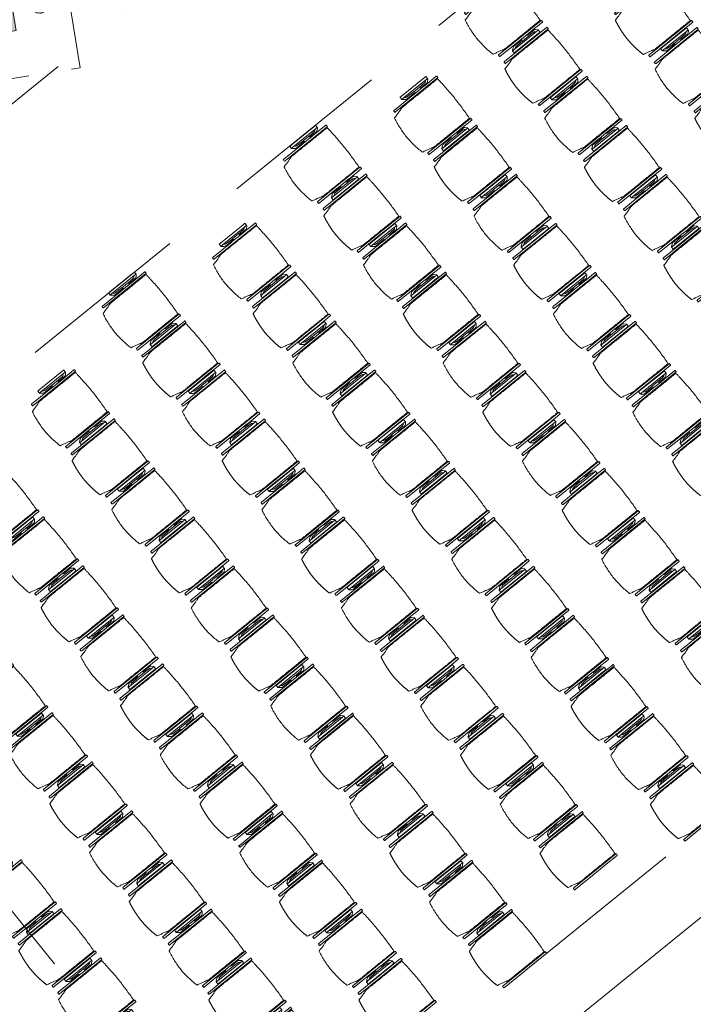
# Model space of a CAD drawing. Units: metres. Extents: x 6124 to 6591, y 343598 to 344137.
# Drawn here: x 6139 to 6144, y 344112 to 344120 of the extents above; entities that cross this region are included whole.
import ezdxf

# ---------------------------------------------------------------- set-up
doc = ezdxf.new("R2010")
doc.units = ezdxf.units.M
doc.header["$LTSCALE"] = 3
doc.header["$PDMODE"] = 35
doc.header["$PDSIZE"] = 0.3
for name, pattern in [('AUSGEZOGEN', [0]), ('DASHED', [0.75, 0.5, -0.25]), ('MITTE', [2, 1.25, -0.25, 0.25, -0.25]), ('STRICHPUNKT', [7, 5, -1, 0, -1])]:
    doc.linetypes.add(name, pattern=pattern)
doc.layers.get('0').update_dxf_attribs({"linetype": 'CONTINUOUS', "lineweight": 30})
doc.layers.get('Defpoints').update_dxf_attribs({"linetype": 'CONTINUOUS'})
for name, color, linetype, lineweight in [('A_00_Achsen Haupt', 7, 'STRICHPUNKT', 13), ('A_00_Block', 214, 'CONTINUOUS', 0), ('A_03_DS_Deckensprung', 7, 'MITTE', 0), ('A_04_Möblierung_Lose', 7, 'CONTINUOUS', 5), ('A_06_DIM_Kotenschnur', 7, 'CONTINUOUS', 5)]:
    doc.layers.add(name, color=color, linetype=linetype, lineweight=lineweight)
doc.styles.get("Standard").update_dxf_attribs({"font": 'simplex.shx'})
doc.dimstyles.get("Standard").update_dxf_attribs({"dimtxt": 0.2, "dimasz": 0.15, "dimexe": 0.1, "dimexo": 0.0225, "dimgap": 0.09, "dimtad": 1, "dimzin": 0, "dimdsep": 46, "dimtxsty": 'Standard', "dimblk": 'ARCHTICK', "dimcen": 0.09, "dimclrd": 256, "dimclre": 256, "dimadec": 0, "dimazin": 0, "dimtfac": 1, "dimtofl": 0, "dimtmove": 0, "dimatfit": 3, "dimldrblk": 'ARCHTICK', "dimfxl": 0.12, "dimfxlon": 1, "dimtolj": 1, "dimtzin": 0, "dimlwd": 5, "dimlwe": 5, "dimarcsym": 0})

# ---------------------------------------------------------------- blocks, each defined once
blk = doc.blocks.new('_ArchTick')
at = {"color": 0, "linetype": 'ByBlock', "const_width": 0.15}
blk.add_lwpolyline([(-0.5, -0.5), (0.5, 0.5)], dxfattribs=at)
blk = doc.blocks.new('*D91')
at = {"layer": 'A_06_DIM_Kotenschnur', "lineweight": 5, "transparency": 16777216}
for p, q in [((-3.8704, -17.6074), (-4.0904, -17.6075)), ((-3.9904, -17.6074), (-3.99, -19.5274)), ((-3.87, -19.5274), (-4.09, -19.5275))]:
    blk.add_line(p, q, dxfattribs=at)
at = {"layer": 'Defpoints', "color": 0, "transparency": 16777216}
for p in [(-2.4905, -17.6072), (-3.99, -19.5274), (-2.4901, -19.5272)]:
    blk.add_point(p, dxfattribs=at)
at = {"layer": 'A_06_DIM_Kotenschnur', "lineweight": 5, "transparency": 16777216, "xscale": 0.15, "yscale": 0.15, "zscale": 0.15}
for p, rotation in [((-3.9904, -17.6074), 90.01051953797892), ((-3.99, -19.5274), 270.010519537979)]:
    blk.add_blockref('_ArchTick', p, dxfattribs=dict(at, rotation=rotation))
at = {"layer": 'A_06_DIM_Kotenschnur', "color": 0, "transparency": 16777216, "insert": (-4.1802, -18.5675), "char_height": 0.2, "attachment_point": 5, "rotation": 90.01052}
blk.add_mtext('\\A1;1.92', dxfattribs=at)
blk = doc.blocks.new('PISA_Stuhl ohne')
at = {"layer": 'A_04_Möblierung_Lose', "linetype": 'Continuous'}
for p, q in [((-24.4, 27.96), (-24.4, 47.35)), ((-24.36, 47.79), (-24.39, 47.39)), ((-22.84, 47.98), (-24.16, 47.98)), ((-24.16, 47.98), (-24.16, 47.98)), ((-22.84, 47.98), (-22.84, 47.98)), ((22.6, 27.96), (22.6, 47.35)), ((22.64, 47.79), (22.61, 47.39)), ((24.16, 47.98), (22.84, 47.98)), ((22.84, 47.98), (22.84, 47.98)), ((24.16, 47.98), (24.16, 47.98)), ((24.39, 47.39), (24.36, 47.79)), ((-22, 40.62), (-22, 39.8)), ((22, 40.71), (22, 39.9)), ((-24.4, 12.58), (-24.4, 27.96)), ((22.6, 0.44), (22.6, 27.96)), ((24.4, 27.96), (24.4, 0.44)), ((-24.4, 0.44), (-24.4, 12.58)), ((-24.39, 0.39), (-24.37, 0.25)), ((-24.17, 0.07), (-22.83, 0.07)), ((-24.17, 0.07), (-24.17, 0.07)), ((-22.83, 0.07), (-22.83, 0.07)), ((22.61, 0.39), (22.63, 0.25)), ((22.83, 0.07), (24.17, 0.07)), ((22.83, 0.07), (22.83, 0.07)), ((24.17, 0.07), (24.17, 0.07)), ((24.37, 0.25), (24.39, 0.39))]:
    blk.add_line(p, q, dxfattribs=at)
for points in [[(18.89, 51.27), (18.6, 51.34), (18.31, 51.41), (18.02, 51.48), (17.73, 51.54), (17.44, 51.61), (17.15, 51.67), (16.86, 51.73), (16.56, 51.79), (16.27, 51.85), (15.98, 51.91), (15.69, 51.96), (15.39, 52.02), (15.1, 52.07), (14.81, 52.12), (14.51, 52.18), (14.22, 52.23), (13.93, 52.28), (13.63, 52.33), (13.34, 52.37), (13.04, 52.42), (12.75, 52.47), (12.46, 52.51), (12.16, 52.56), (11.87, 52.6), (11.57, 52.64), (11.28, 52.68), (10.98, 52.72), (10.69, 52.76), (10.39, 52.79), (10.09, 52.83), (9.8, 52.87), (9.5, 52.9), (9.21, 52.93), (8.91, 52.97), (8.61, 53), (8.32, 53.03), (8.02, 53.06), (7.72, 53.09), (7.43, 53.11), (7.13, 53.14), (6.83, 53.17), (6.53, 53.19), (6.24, 53.22), (5.94, 53.24), (5.64, 53.26), (5.34, 53.28), (5.05, 53.31), (4.75, 53.33), (4.45, 53.35), (4.15, 53.36), (3.85, 53.38), (3.56, 53.4), (3.26, 53.41), (2.96, 53.43), (2.66, 53.44), (2.37, 53.45), (2.07, 53.46), (1.77, 53.47), (1.47, 53.48), (1.18, 53.48), (0.88, 53.49), (0.58, 53.49), (0.28, 53.49), (-0.01, 53.49), (-0.31, 53.49), (-0.61, 53.48), (-0.91, 53.48), (-1.2, 53.47), (-1.5, 53.46), (-1.8, 53.45), (-2.1, 53.44), (-2.39, 53.43), (-2.69, 53.41), (-2.99, 53.4), (-3.29, 53.38), (-3.58, 53.36), (-3.88, 53.35), (-4.18, 53.33), (-4.48, 53.31), (-4.77, 53.29), (-5.07, 53.26), (-5.37, 53.24), (-5.67, 53.22), (-5.96, 53.19), (-6.26, 53.17), (-6.56, 53.14), (-6.86, 53.12), (-7.15, 53.09), (-7.45, 53.06), (-7.75, 53.03), (-8.04, 53), (-8.34, 52.97), (-8.64, 52.94), (-8.93, 52.9), (-9.23, 52.87), (-9.52, 52.83), (-9.82, 52.8), (-10.12, 52.76), (-10.41, 52.72), (-10.71, 52.68), (-11, 52.64), (-11.3, 52.6), (-11.59, 52.56), (-11.89, 52.52), (-12.18, 52.47), (-12.47, 52.43), (-12.77, 52.38), (-13.06, 52.33), (-13.36, 52.28), (-13.65, 52.23), (-13.94, 52.18), (-14.24, 52.13), (-14.53, 52.08), (-14.82, 52.02), (-15.11, 51.97), (-15.41, 51.91), (-15.7, 51.86), (-15.99, 51.8), (-16.28, 51.74), (-16.57, 51.68), (-16.86, 51.61), (-17.16, 51.55), (-17.45, 51.48), (-17.74, 51.42), (-18.03, 51.35), (-18.32, 51.28), (-18.61, 51.21), (-18.9, 51.14)], [(-22.64, 47.79), (-22.61, 47.39), (-22.6, 47.35), (-22.6, 27.96), (-22.6, 0.44), (-22.61, 0.39), (-22.63, 0.25)], [(22.61, 47.39), (22.6, 47.35)], [(24.39, 47.39), (24.4, 47.35)], [(24.4, 47.35), (24.4, 27.96)], [(-24.39, 0.39), (-24.4, 0.44)], [(22.61, 0.39), (22.6, 0.44)], [(24.39, 0.39), (24.4, 0.44)]]:
    blk.add_lwpolyline(points, dxfattribs=at)
at = {"layer": 'A_04_Möblierung_Lose'}
blk.add_lwpolyline([(-24.39, 47.39), (-24.4, 47.35)], dxfattribs=at)
at = {"layer": 'A_04_Möblierung_Lose', "linetype": 'Continuous'}
for points, knots in [([(18.89, 51.27), (18.92, 51.26), (18.95, 51.26), (19, 51.24), (19.03, 51.23), (19.09, 51.2), (19.11, 51.19), (19.15, 51.17), (19.16, 51.16), (19.17, 51.14), (19.17, 51.14), (19.17, 51.13)], [0, 0, 0, 0, 0.185773, 0.185773, 0.427403, 0.427403, 0.668474, 0.668474, 0.90083, 0.90083, 1, 1, 1, 1]), ([(-19.18, 50.99), (-19.42, 49.97), (-19.66, 48.92), (-20.14, 46.93), (-20.38, 45.97), (-20.85, 44.26), (-21.08, 43.5), (-21.37, 42.63), (-21.42, 42.47), (-21.51, 42.23), (-21.54, 42.16), (-21.59, 42.02), (-21.62, 41.96), (-21.68, 41.83), (-21.7, 41.76), (-21.76, 41.57), (-21.79, 41.45), (-21.88, 41.09), (-21.94, 40.92), (-22, 40.62)], [0, 0, 0, 0, 0.25, 0.25, 0.5, 0.5, 0.75, 0.75, 0.8125, 0.8125, 0.84375, 0.84375, 0.875, 0.875, 0.90625, 0.90625, 0.9375, 0.9375, 1, 1, 1, 1]), ([(-19.18, 50.99), (-19.18, 51), (-19.17, 51.01), (-19.14, 51.04), (-19.13, 51.05), (-19.08, 51.07), (-19.06, 51.08), (-19, 51.11), (-18.97, 51.12), (-18.92, 51.13), (-18.91, 51.13), (-18.9, 51.14)], [0, 0, 0, 0, 0.224004, 0.224004, 0.447802, 0.447802, 0.675436, 0.675436, 0.911307, 0.911307, 1, 1, 1, 1]), ([(22, 40.71), (21.94, 41.04), (21.88, 41.23), (21.79, 41.58), (21.76, 41.7), (21.7, 41.89), (21.67, 41.96), (21.62, 42.08), (21.59, 42.13), (21.54, 42.27), (21.51, 42.34), (21.42, 42.58), (21.37, 42.75), (21.08, 43.63), (20.85, 44.38), (20.14, 46.95), (19.66, 49.11), (19.17, 51.13)], [0, 0, 0, 0, 0.0625, 0.0625, 0.09375, 0.09375, 0.125, 0.125, 0.15625, 0.15625, 0.1875, 0.1875, 0.25, 0.25, 0.5, 0.5, 1, 1, 1, 1]), ([(-22, 39.8), (-22, 39.68), (-22, 39.54), (-22, 39.17), (-22, 38.94), (-22, 38.38), (-22, 38.04), (-22, 37.31), (-22, 36.89), (-22, 36.04), (-22, 35.61), (-22, 34.76), (-22, 34.33), (-22, 33.05), (-22, 32.2), (-22, 27.95), (-22, 24.55), (-22, 19.45), (-22, 17.76), (-22, 14.36), (-22, 12.67), (-22, 10.12), (-22, 9.27), (-22, 7.57), (-22, 6.72), (-22, 5.45), (-22, 5.02), (-22, 4.16), (-22, 3.73), (-22, 3.12), (-22, 2.92), (-22, 2.53), (-22, 2.33), (-22, 1.77), (-22, 1.43), (-22, 1.12)], [0, 0, 0, 0, 0.03125, 0.03125, 0.0625, 0.0625, 0.09375, 0.09375, 0.125, 0.125, 0.15625, 0.15625, 0.1875, 0.1875, 0.25, 0.25, 0.5, 0.5, 0.625, 0.625, 0.75, 0.75, 0.8125, 0.8125, 0.875, 0.875, 0.90625, 0.90625, 0.9375, 0.9375, 0.953125, 0.953125, 0.96875, 0.96875, 1, 1, 1, 1]), ([(22, 1.12), (22, 1.43), (22, 1.77), (22, 2.33), (22, 2.52), (22, 2.92), (22, 3.12), (22, 3.73), (22, 4.16), (22, 5.02), (22, 5.44), (22, 7.57), (22, 9.27), (22, 12.66), (22, 14.35), (22, 17.74), (22, 19.44), (22, 22.83), (22, 24.53), (22, 27.07), (22, 27.92), (22, 29.61), (22, 30.46), (22, 32.16), (22, 33.01), (22, 34.28), (22, 34.71), (22, 35.56), (22, 35.99), (22, 36.83), (22, 37.25), (22, 38.01), (22, 38.35), (22, 38.95), (22, 39.2), (22, 39.61), (22, 39.77), (22, 39.9)], [0, 0, 0, 0, 0.03125, 0.03125, 0.046875, 0.046875, 0.0625, 0.0625, 0.09375, 0.09375, 0.125, 0.125, 0.25, 0.25, 0.375, 0.375, 0.5, 0.5, 0.625, 0.625, 0.6875, 0.6875, 0.75, 0.75, 0.8125, 0.8125, 0.84375, 0.84375, 0.875, 0.875, 0.90625, 0.90625, 0.9375, 0.9375, 0.96875, 0.96875, 1, 1, 1, 1]), ([(-22, 1.12), (-22, 1.1), (-21.99, 1.08), (-21.97, 1.03), (-21.96, 1.01), (-21.91, 0.97), (-21.89, 0.96), (-21.83, 0.93), (-21.8, 0.92), (-21.76, 0.92), (-21.75, 0.91), (-21.74, 0.91)], [0, 0, 0, 0, 0.234724, 0.234724, 0.469461, 0.469461, 0.704013, 0.704013, 0.938475, 0.938475, 1, 1, 1, 1]), ([(-21.74, 0.91), (-19.94, 0.74), (-18.13, 0.63), (-14.51, 0.41), (-12.7, 0.33), (-9.08, 0.17), (-7.27, 0.09), (-3.63, 0), (-1.82, 0), (1.82, 0), (3.64, 0), (7.27, 0.09), (9.08, 0.17), (12.71, 0.33), (14.52, 0.42), (17.23, 0.58), (18.13, 0.64), (19.94, 0.76), (20.84, 0.83), (21.74, 0.91)], [0, 0, 0, 0, 0.125, 0.125, 0.25, 0.25, 0.375, 0.375, 0.5, 0.5, 0.625, 0.625, 0.75, 0.75, 0.875, 0.875, 0.9375, 0.9375, 1, 1, 1, 1]), ([(21.74, 0.91), (21.77, 0.92), (21.81, 0.92), (21.87, 0.94), (21.89, 0.96), (21.94, 0.99), (21.96, 1.01), (21.99, 1.06), (22, 1.08), (22, 1.11), (22, 1.12), (22, 1.12)], [0, 0, 0, 0, 0.234448, 0.234448, 0.468896, 0.468896, 0.703347, 0.703347, 0.937838, 0.937838, 1, 1, 1, 1])]:
    blk.add_open_spline(points, degree=3, knots=knots, dxfattribs=at)
for points in [[(-24.16, 47.98), (-24.17, 47.98), (-24.19, 47.97), (-24.21, 47.97), (-24.24, 47.96), (-24.27, 47.95), (-24.29, 47.93), (-24.31, 47.91), (-24.33, 47.89), (-24.34, 47.86), (-24.35, 47.83), (-24.36, 47.81), (-24.36, 47.79), (-24.36, 47.78)], [(-22.64, 47.78), (-22.64, 47.79), (-22.64, 47.81), (-22.65, 47.83), (-22.66, 47.86), (-22.67, 47.89), (-22.69, 47.91), (-22.71, 47.93), (-22.73, 47.95), (-22.76, 47.96), (-22.79, 47.97), (-22.81, 47.97), (-22.83, 47.98), (-22.84, 47.98)], [(22.84, 47.98), (22.83, 47.98), (22.81, 47.97), (22.79, 47.97), (22.76, 47.96), (22.73, 47.95), (22.71, 47.93), (22.69, 47.91), (22.67, 47.89), (22.66, 47.86), (22.65, 47.83), (22.64, 47.81), (22.64, 47.79), (22.64, 47.78)], [(24.36, 47.78), (24.36, 47.79), (24.36, 47.81), (24.35, 47.83), (24.34, 47.86), (24.33, 47.89), (24.31, 47.91), (24.29, 47.93), (24.27, 47.95), (24.24, 47.96), (24.21, 47.97), (24.19, 47.97), (24.17, 47.98), (24.16, 47.98)], [(-24.37, 0.27), (-24.37, 0.26), (-24.37, 0.24), (-24.36, 0.22), (-24.35, 0.19), (-24.34, 0.16), (-24.32, 0.14), (-24.3, 0.12), (-24.28, 0.1), (-24.25, 0.09), (-24.22, 0.08), (-24.2, 0.07), (-24.18, 0.07), (-24.17, 0.07)], [(-22.83, 0.07), (-22.82, 0.07), (-22.8, 0.07), (-22.77, 0.08), (-22.75, 0.09), (-22.72, 0.1), (-22.7, 0.12), (-22.68, 0.14), (-22.66, 0.16), (-22.65, 0.19), (-22.64, 0.22), (-22.63, 0.24), (-22.63, 0.26), (-22.63, 0.27)], [(22.63, 0.27), (22.63, 0.26), (22.63, 0.24), (22.64, 0.22), (22.65, 0.19), (22.66, 0.16), (22.68, 0.14), (22.7, 0.12), (22.72, 0.1), (22.75, 0.09), (22.78, 0.08), (22.8, 0.07), (22.82, 0.07), (22.83, 0.07)], [(24.17, 0.07), (24.18, 0.07), (24.2, 0.07), (24.23, 0.08), (24.25, 0.09), (24.28, 0.1), (24.3, 0.12), (24.32, 0.14), (24.34, 0.16), (24.35, 0.19), (24.36, 0.22), (24.37, 0.24), (24.37, 0.26), (24.37, 0.27)]]:
    blk.add_open_spline(points, degree=3, dxfattribs=at)
blk = doc.blocks.new('PISA_Stuhl mit')
at = {"layer": 'A_04_Möblierung_Lose', "linetype": 'Continuous'}
for p, q in [((-24.4, 27.96), (-24.4, 47.35)), ((-24.36, 47.78), (-24.39, 47.39)), ((-22.84, 47.98), (-24.16, 47.98)), ((-24.16, 47.98), (-24.16, 47.97)), ((-22.84, 47.98), (-22.84, 47.97)), ((-22.61, 47.39), (-22.64, 47.78)), ((-22.6, 47.35), (-22.6, 27.96)), ((22.6, 0.44), (22.6, 47.35)), ((22.64, 47.78), (22.61, 47.39)), ((24.16, 47.98), (22.84, 47.98)), ((22.84, 47.98), (22.84, 47.97)), ((24.16, 47.98), (24.16, 47.97)), ((24.39, 47.39), (24.36, 47.78)), ((24.4, 47.35), (24.4, 27.96)), ((-29.9, 34.68), (-29.9, 36.09)), ((-29.9, 9.47), (-29.9, 34.68)), ((-27.55, 36.26), (-29.77, 36.26)), ((-27.6, 34.68), (-27.6, 36.2)), ((-27.6, 9.47), (-27.6, 34.68)), ((-27.24, 36.04), (-25.56, 33.97)), ((-22, 40.62), (-22, 39.8)), ((22, 40.71), (22, 39.9)), ((27.24, 36.04), (25.56, 33.97)), ((29.77, 36.26), (27.55, 36.26)), ((27.6, 34.68), (27.6, 36.2)), ((27.6, 9.47), (27.6, 34.68)), ((29.9, 34.68), (29.9, 36.09)), ((29.9, 9.47), (29.9, 34.68)), ((-27.34, 33.18), (-27.6, 33.44)), ((-26.2, 26.52), (-26.45, 31.41)), ((-26.2, 24.2), (-26.2, 26.52)), ((-25.1, 32.79), (-25.1, 24.2)), ((-24.4, 25.51), (-24.4, 27.96)), ((-22.6, 27.96), (-22.6, 0.44)), ((24.4, 27.96), (24.4, 25.51)), ((25.1, 32.79), (25.1, 31.93)), ((25.1, 31.93), (25.1, 24.2)), ((26.2, 26.52), (26.45, 31.41)), ((26.2, 24.2), (26.2, 26.52)), ((27.34, 33.18), (27.6, 33.44)), ((-26.2, 15.3), (-26.2, 24.2)), ((-25.1, 24.2), (-25.1, 24)), ((-25.1, 24), (-25.1, 23.93)), ((-25.1, 17.38), (-25.1, 17.33)), ((-25.1, 17.33), (-25.1, 17.17)), ((-25.1, 17.17), (-25.1, 10.99)), ((-24.8, 23.63), (-24.4, 23.63)), ((-24.8, 17.68), (-24.4, 17.68)), ((-24.4, 15.98), (-24.4, 25.51)), ((24.4, 25.51), (24.4, 15.98)), ((24.8, 23.63), (24.4, 23.63)), ((24.8, 17.68), (24.4, 17.68)), ((25.1, 24.2), (25.1, 24)), ((25.1, 24), (25.1, 23.93)), ((25.1, 17.38), (25.1, 17.17)), ((25.1, 17.17), (25.1, 10.99)), ((26.2, 24), (26.2, 24.2)), ((26.2, 15.3), (26.2, 24)), ((-29.9, 7.85), (-29.9, 9.47)), ((-27.6, 9.79), (-27.34, 9.99)), ((-27.6, 7.67), (-27.6, 9.47)), ((-25.56, 9.14), (-27.16, 7.57)), ((-26.45, 11.41), (-26.2, 15.3)), ((-25.1, 10.99), (-25.1, 10.09)), ((-24.4, 12.57), (-24.4, 15.98)), ((-24.4, 0.44), (-24.4, 12.57)), ((24.4, 15.98), (24.4, 12.57)), ((24.4, 12.57), (24.4, 0.44)), ((25.1, 10.99), (25.1, 10.09)), ((25.56, 9.14), (27.16, 7.57)), ((26.45, 11.41), (26.2, 15.3)), ((27.6, 9.79), (27.34, 9.99)), ((27.6, 7.67), (27.6, 9.47)), ((29.9, 7.85), (29.9, 9.47)), ((-29.58, 7.45), (-27.42, 7.45)), ((-24.39, 0.38), (-24.37, 0.24)), ((-24.17, 0.06), (-24.17, 0.07)), ((-24.17, 0.06), (-22.83, 0.06)), ((-22.83, 0.06), (-22.83, 0.07)), ((-22.63, 0.24), (-22.61, 0.38)), ((22.61, 0.38), (22.63, 0.24)), ((22.83, 0.06), (22.83, 0.07)), ((22.83, 0.06), (24.17, 0.06)), ((24.17, 0.06), (24.17, 0.07)), ((24.37, 0.24), (24.39, 0.38)), ((27.42, 7.45), (29.58, 7.45))]:
    blk.add_line(p, q, dxfattribs=at)
at = {"layer": 'A_04_Möblierung_Lose'}
for points in [[(-24.39, 47.39), (-24.4, 47.35)], [(-22.61, 47.39), (-22.6, 47.35)], [(22.61, 47.39), (22.6, 47.35)], [(24.4, 47.35), (24.39, 47.39)], [(-24.39, 0.38), (-24.4, 0.44)], [(-22.61, 0.38), (-22.6, 0.44)], [(22.6, 0.44), (22.61, 0.38)], [(24.39, 0.38), (24.4, 0.44)]]:
    blk.add_lwpolyline(points, dxfattribs=at)
at = {"layer": 'A_04_Möblierung_Lose', "linetype": 'Continuous'}
for centre, major_axis, ratio, start_param, end_param in [((-27.52, 34.46), (0.11, -1.8), 0.412192, 2.618158, 2.867609), ((27.52, 34.46), (0.11, 1.8), 0.412192, 0.273984, 0.523435), ((-34.45, 31.3), (8, 0), 0.513216, 0.026437, 0.475695), ((-31.1, 32.79), (6, 0), 0.513216, 0, 0.394791), ((31.1, 32.79), (6, 0), 0.513216, 2.746802, 3.141593), ((34.45, 31.3), (8, 0), 0.513216, 2.665897, 3.115155), ((-24.8, 23.93), (0.3, 0), 0.992397, 3.141593, 4.712389), ((-24.8, 17.38), (-0.3, 0), 0.992397, 4.712389, 6.283185), ((24.8, 23.93), (-0.3, 0), 0.992397, 1.570796, 3.141593), ((24.8, 17.38), (0.3, 0), 0.992397, 0, 1.570796), ((-34.45, 11.49), (8, 0), 0.409378, 5.80749, 6.256748), ((-31.1, 10.09), (6, 0), 0.409378, 5.888394, 6.283185), ((31.1, 10.09), (6, 0), 0.409378, 3.141593, 3.536384), ((34.45, 11.49), (8, 0), 0.409378, 3.16803, 3.617288), ((-29.69, 9.25), (0.15, -1.8), 0.508472, 6.169443, 6.239649), ((-27.52, 9.25), (0.11, -1.8), 0.412192, 6.259426, 6.626764), ((27.52, 9.25), (0.11, 1.8), 0.412192, 2.798014, 3.165352), ((29.69, 9.25), (0.15, 1.8), 0.508472, 3.185129, 3.255335)]:
    blk.add_ellipse(centre, major_axis=major_axis, ratio=ratio, start_param=start_param, end_param=end_param, dxfattribs=at)
for points, knots in [([(18.89, 51.27), (17.34, 51.65), (15.79, 51.96), (12.65, 52.5), (11.08, 52.72), (7.92, 53.08), (6.34, 53.22), (3.16, 53.43), (1.57, 53.5), (-1.6, 53.48), (-3.19, 53.4), (-6.36, 53.17), (-7.95, 53.02), (-11.1, 52.64), (-12.67, 52.41), (-15.8, 51.85), (-17.35, 51.53), (-18.9, 51.14)], [0, 0, 0, 0, 0.125, 0.125, 0.25, 0.25, 0.375, 0.375, 0.5, 0.5, 0.625, 0.625, 0.75, 0.75, 0.875, 0.875, 1, 1, 1, 1]), ([(18.89, 51.27), (18.92, 51.26), (18.95, 51.26), (19, 51.24), (19.03, 51.23), (19.09, 51.2), (19.11, 51.19), (19.15, 51.17), (19.16, 51.16), (19.17, 51.14), (19.17, 51.14), (19.17, 51.13)], [0, 0, 0, 0, 0.185773, 0.185773, 0.427403, 0.427403, 0.668474, 0.668474, 0.90083, 0.90083, 1, 1, 1, 1]), ([(-19.18, 50.99), (-19.42, 49.97), (-19.66, 48.92), (-20.14, 46.93), (-20.38, 45.97), (-20.85, 44.26), (-21.08, 43.5), (-21.37, 42.63), (-21.42, 42.47), (-21.51, 42.23), (-21.54, 42.16), (-21.59, 42.02), (-21.62, 41.96), (-21.68, 41.83), (-21.7, 41.76), (-21.76, 41.57), (-21.79, 41.45), (-21.88, 41.09), (-21.94, 40.92), (-22, 40.62)], [0, 0, 0, 0, 0.25, 0.25, 0.5, 0.5, 0.75, 0.75, 0.8125, 0.8125, 0.84375, 0.84375, 0.875, 0.875, 0.90625, 0.90625, 0.9375, 0.9375, 1, 1, 1, 1]), ([(-19.18, 50.99), (-19.18, 51), (-19.17, 51.01), (-19.14, 51.04), (-19.13, 51.05), (-19.08, 51.07), (-19.06, 51.08), (-19, 51.11), (-18.97, 51.12), (-18.92, 51.13), (-18.91, 51.13), (-18.9, 51.14)], [0, 0, 0, 0, 0.224004, 0.224004, 0.447802, 0.447802, 0.675436, 0.675436, 0.911307, 0.911307, 1, 1, 1, 1]), ([(22, 40.71), (21.94, 41.04), (21.88, 41.23), (21.79, 41.58), (21.76, 41.7), (21.7, 41.89), (21.67, 41.96), (21.62, 42.08), (21.59, 42.13), (21.54, 42.27), (21.51, 42.34), (21.42, 42.58), (21.37, 42.75), (21.08, 43.63), (20.85, 44.38), (20.14, 46.95), (19.66, 49.11), (19.17, 51.13)], [0, 0, 0, 0, 0.0625, 0.0625, 0.09375, 0.09375, 0.125, 0.125, 0.15625, 0.15625, 0.1875, 0.1875, 0.25, 0.25, 0.5, 0.5, 1, 1, 1, 1]), ([(-29.78, 36.26), (-29.8, 36.26), (-29.82, 36.26), (-29.88, 36.22), (-29.9, 36.17), (-29.9, 36.09)], [0, 0, 0, 0, 0.288851, 0.288851, 1, 1, 1, 1]), ([(-22, 39.8), (-22, 39.68), (-22, 39.54), (-22, 39.17), (-22, 38.94), (-22, 38.38), (-22, 38.04), (-22, 37.31), (-22, 36.89), (-22, 36.04), (-22, 35.61), (-22, 34.76), (-22, 34.33), (-22, 33.05), (-22, 32.2), (-22, 27.95), (-22, 24.55), (-22, 19.45), (-22, 17.76), (-22, 14.36), (-22, 12.67), (-22, 10.12), (-22, 9.27), (-22, 7.57), (-22, 6.72), (-22, 5.45), (-22, 5.02), (-22, 4.16), (-22, 3.73), (-22, 3.12), (-22, 2.92), (-22, 2.53), (-22, 2.33), (-22, 1.77), (-22, 1.43), (-22, 1.12)], [0, 0, 0, 0, 0.03125, 0.03125, 0.0625, 0.0625, 0.09375, 0.09375, 0.125, 0.125, 0.15625, 0.15625, 0.1875, 0.1875, 0.25, 0.25, 0.5, 0.5, 0.625, 0.625, 0.75, 0.75, 0.8125, 0.8125, 0.875, 0.875, 0.90625, 0.90625, 0.9375, 0.9375, 0.953125, 0.953125, 0.96875, 0.96875, 1, 1, 1, 1]), ([(22, 1.12), (22, 1.43), (22, 1.77), (22, 2.33), (22, 2.52), (22, 2.92), (22, 3.12), (22, 3.73), (22, 4.16), (22, 5.02), (22, 5.44), (22, 7.57), (22, 9.27), (22, 12.66), (22, 14.35), (22, 17.74), (22, 19.44), (22, 22.83), (22, 24.53), (22, 27.07), (22, 27.92), (22, 29.61), (22, 30.46), (22, 32.16), (22, 33.01), (22, 34.28), (22, 34.71), (22, 35.56), (22, 35.99), (22, 36.83), (22, 37.25), (22, 38.01), (22, 38.35), (22, 38.95), (22, 39.2), (22, 39.61), (22, 39.77), (22, 39.9)], [0, 0, 0, 0, 0.03125, 0.03125, 0.046875, 0.046875, 0.0625, 0.0625, 0.09375, 0.09375, 0.125, 0.125, 0.25, 0.25, 0.375, 0.375, 0.5, 0.5, 0.625, 0.625, 0.6875, 0.6875, 0.75, 0.75, 0.8125, 0.8125, 0.84375, 0.84375, 0.875, 0.875, 0.90625, 0.90625, 0.9375, 0.9375, 0.96875, 0.96875, 1, 1, 1, 1]), ([(29.78, 36.26), (29.8, 36.26), (29.82, 36.26), (29.88, 36.22), (29.9, 36.17), (29.9, 36.09)], [0, 0, 0, 0, 0.288851, 0.288851, 1, 1, 1, 1]), ([(-29.9, 7.85), (-29.9, 7.73), (-29.88, 7.64), (-29.8, 7.5), (-29.73, 7.46), (-29.64, 7.45)], [0, 0, 0, 0, 0.5, 0.5, 1, 1, 1, 1]), ([(-22, 1.12), (-22, 1.1), (-21.99, 1.08), (-21.97, 1.03), (-21.96, 1.01), (-21.91, 0.97), (-21.89, 0.96), (-21.83, 0.93), (-21.8, 0.92), (-21.76, 0.92), (-21.75, 0.91), (-21.74, 0.91)], [0, 0, 0, 0, 0.234724, 0.234724, 0.469461, 0.469461, 0.704013, 0.704013, 0.938475, 0.938475, 1, 1, 1, 1]), ([(-21.74, 0.91), (-19.94, 0.74), (-18.13, 0.63), (-14.51, 0.41), (-12.7, 0.33), (-9.08, 0.17), (-7.27, 0.09), (-3.63, 0), (-1.82, 0), (1.82, 0), (3.64, 0), (7.27, 0.09), (9.08, 0.17), (12.71, 0.33), (14.52, 0.42), (17.23, 0.58), (18.13, 0.64), (19.94, 0.76), (20.84, 0.83), (21.74, 0.91)], [0, 0, 0, 0, 0.125, 0.125, 0.25, 0.25, 0.375, 0.375, 0.5, 0.5, 0.625, 0.625, 0.75, 0.75, 0.875, 0.875, 0.9375, 0.9375, 1, 1, 1, 1]), ([(21.74, 0.91), (21.77, 0.92), (21.81, 0.92), (21.87, 0.94), (21.89, 0.96), (21.94, 0.99), (21.96, 1.01), (21.99, 1.06), (22, 1.08), (22, 1.11), (22, 1.12), (22, 1.12)], [0, 0, 0, 0, 0.234448, 0.234448, 0.468896, 0.468896, 0.703347, 0.703347, 0.937838, 0.937838, 1, 1, 1, 1]), ([(29.9, 7.85), (29.9, 7.73), (29.88, 7.64), (29.8, 7.5), (29.73, 7.46), (29.64, 7.45)], [0, 0, 0, 0, 0.5, 0.5, 1, 1, 1, 1])]:
    blk.add_open_spline(points, degree=3, knots=knots, dxfattribs=at)
for points in [[(-24.16, 47.97), (-24.17, 47.97), (-24.19, 47.97), (-24.21, 47.96), (-24.24, 47.95), (-24.27, 47.94), (-24.29, 47.92), (-24.31, 47.9), (-24.33, 47.88), (-24.34, 47.85), (-24.35, 47.83), (-24.36, 47.8), (-24.36, 47.78), (-24.36, 47.77)], [(-22.64, 47.77), (-22.64, 47.78), (-22.64, 47.8), (-22.65, 47.83), (-22.66, 47.85), (-22.67, 47.88), (-22.69, 47.9), (-22.71, 47.92), (-22.73, 47.94), (-22.76, 47.95), (-22.79, 47.96), (-22.81, 47.97), (-22.83, 47.97), (-22.84, 47.97)], [(22.84, 47.97), (22.83, 47.97), (22.81, 47.97), (22.79, 47.96), (22.76, 47.95), (22.73, 47.94), (22.71, 47.92), (22.69, 47.9), (22.67, 47.88), (22.66, 47.85), (22.65, 47.83), (22.64, 47.8), (22.64, 47.78), (22.64, 47.77)], [(24.36, 47.77), (24.36, 47.78), (24.36, 47.8), (24.35, 47.83), (24.34, 47.85), (24.33, 47.88), (24.31, 47.9), (24.29, 47.92), (24.27, 47.94), (24.24, 47.95), (24.21, 47.96), (24.19, 47.97), (24.17, 47.97), (24.16, 47.97)], [(-27.6, 36.2), (-27.6, 36.28), (-27.54, 36.28), (-27.42, 36.2)], [(27.6, 36.2), (27.6, 36.28), (27.54, 36.28), (27.42, 36.2)], [(-27.42, 7.45), (-27.54, 7.45), (-27.6, 7.52), (-27.6, 7.67)], [(-24.37, 0.27), (-24.37, 0.26), (-24.37, 0.24), (-24.36, 0.21), (-24.35, 0.18), (-24.34, 0.16), (-24.32, 0.13), (-24.3, 0.11), (-24.28, 0.1), (-24.25, 0.08), (-24.22, 0.07), (-24.2, 0.07), (-24.18, 0.07), (-24.17, 0.07)], [(-22.83, 0.07), (-22.82, 0.07), (-22.8, 0.07), (-22.77, 0.07), (-22.75, 0.08), (-22.72, 0.1), (-22.7, 0.11), (-22.68, 0.13), (-22.66, 0.16), (-22.65, 0.18), (-22.64, 0.21), (-22.63, 0.24), (-22.63, 0.26), (-22.63, 0.27)], [(22.63, 0.27), (22.63, 0.26), (22.63, 0.24), (22.64, 0.21), (22.65, 0.18), (22.66, 0.16), (22.68, 0.13), (22.7, 0.11), (22.72, 0.1), (22.75, 0.08), (22.78, 0.07), (22.8, 0.07), (22.82, 0.07), (22.83, 0.07)], [(24.17, 0.07), (24.18, 0.07), (24.2, 0.07), (24.23, 0.07), (24.25, 0.08), (24.28, 0.1), (24.3, 0.11), (24.32, 0.13), (24.34, 0.16), (24.35, 0.18), (24.36, 0.21), (24.37, 0.24), (24.37, 0.26), (24.37, 0.27)], [(27.42, 7.45), (27.54, 7.45), (27.6, 7.52), (27.6, 7.67)]]:
    blk.add_open_spline(points, degree=3, dxfattribs=at)
blk = doc.blocks.new('SYMBOL - Behindertenstellplatz_2')
at = {"layer": 'A_04_Möblierung_Lose'}
h = blk.add_hatch(color=254, dxfattribs=at)
h.paths.add_polyline_path([(42.71, 24.14), (48.1, 24.32), (53.32, 25.66), (58.13, 28.1), (62.3, 31.52), (65.62, 35.77), (62.54, 43.4), (60.6, 39.06), (57.63, 35.34), (53.55, 32.39), (49.42, 30.7), (44.71, 30.07), (39.99, 30.64), (35.56, 32.39), (31.72, 35.19), (28.71, 38.86), (26.71, 43.18), (25.87, 47.86), (26.23, 52.6), (27.77, 57.1), (30.39, 61.06), (33.93, 64.24), (33.93, 71.15), (29.34, 68.31), (25.48, 64.55), (22.53, 60.04), (20.62, 54.99), (19.86, 49.65), (20.26, 44.28), (21.97, 38.86), (24.47, 34.41), (28.07, 30.4), (32.45, 27.25), (37.41, 25.14)], flags=0)
h.paths.add_polyline_path([(70.4, 31.95), (82.85, 36.98), (80.98, 41.62), (73.63, 38.65), (64.64, 60.9), (42.04, 60.9), (42.04, 65.9), (59.39, 65.9), (59.39, 70.4), (42.04, 70.4), (42.04, 87.31), (43.67, 87.67), (45.15, 88.44), (46.38, 89.56), (47.29, 90.95), (47.81, 92.53), (47.92, 94.19), (47.59, 95.83), (46.86, 97.32), (45.78, 98.59), (44.41, 99.53), (42.84, 100.09), (41.18, 100.24), (39.54, 99.96), (38.03, 99.27), (36.74, 98.22), (35.76, 96.88), (35.15, 95.32), (34.96, 93.67), (35.2, 92.02), (35.85, 90.49), (36.87, 89.17), (38.04, 55.4), (60.93, 55.4), (67.69, 38.65)], flags=0)
for p, q in [((36.87, 89.17), (38.04, 55.4)), ((42.04, 70.4), (42.04, 87.31)), ((33.93, 64.24), (33.93, 71.15)), ((59.39, 70.4), (42.04, 70.4)), ((59.39, 65.9), (59.39, 70.4)), ((42.04, 60.9), (42.04, 65.9)), ((42.04, 65.9), (59.39, 65.9)), ((64.64, 60.9), (42.04, 60.9)), ((73.63, 38.65), (64.64, 60.9)), ((38.04, 55.4), (60.93, 55.4)), ((60.93, 55.4), (70.4, 31.95)), ((65.62, 35.77), (62.54, 43.4)), ((70.4, 31.95), (82.85, 36.98)), ((80.98, 41.62), (73.63, 38.65)), ((82.85, 36.98), (80.98, 41.62))]:
    blk.add_line(p, q, dxfattribs=at)
at = {"layer": 'A_04_Möblierung_Lose', "linetype": 'DASHED', "ltscale": 50}
blk.add_lwpolyline([(100, 120), (0, 120), (0, 0), (100, 0)], close=True, dxfattribs=at)
at = {"layer": 'A_04_Möblierung_Lose'}
for centre, radius, start, end in [((41.44, 93.75), 6.5, 178.15009, 180), ((41.45, 93.76), 6.48, 275.30154, 225.06385), ((41.44, 93.75), 6.5, 148.3916, 150), ((41.44, 93.75), 6.5, 118.56728, 120), ((41.44, 93.75), 6.5, 88.58767, 90), ((41.44, 93.75), 6.5, 58.42049, 60), ((41.44, 93.75), 6.5, 28.09115, 30), ((41.44, 93.75), 6.5, 0, 1.44968), ((41.44, 93.75), 6.5, 207.9751, 211.75393), ((41.44, 93.75), 6.5, 296.92893, 302.18905), ((41.44, 93.75), 6.5, 327.25204, 331.83101), ((41.44, 93.75), 6.5, 357.67027, 0), ((44.59, 48.82), 24.75, 115.52302, 328.18133), ((44.59, 48.82), 24.75, 143.63283, 148.77408), ((44.59, 48.82), 18.75, 124.66364, 343.1927), ((44.59, 48.82), 24.75, 129.52403, 133.99713), ((44.59, 48.82), 18.75, 130.84339, 142.71045), ((44.59, 48.82), 24.75, 173.21312, 177.08382), ((44.59, 48.82), 24.75, 157.98864, 163.0195), ((44.59, 48.82), 18.75, 165.42186, 178.00047), ((44.59, 48.82), 18.75, 148.58202, 159.67382), ((44.59, 48.82), 24.75, 191.06795, 193.79897), ((44.59, 48.82), 18.75, 181.9894, 198.45422), ((44.59, 48.82), 18.75, 326.69766, 343.1927), ((44.59, 48.82), 24.75, 205.09724, 209.92117), ((44.59, 48.82), 18.75, 202.44096, 215.02167), ((44.59, 48.82), 18.75, 220.76934, 231.86126), ((44.59, 48.82), 18.75, 310.02465, 321.46867), ((44.59, 48.82), 24.75, 219.26416, 224.44019), ((44.59, 48.82), 24.75, 233.78318, 238.60711), ((44.59, 48.82), 18.75, 237.73303, 249.59887), ((44.59, 48.82), 18.75, 254.34791, 270.82022), ((44.59, 48.82), 18.75, 273.49538, 287.3484), ((44.59, 48.82), 18.75, 292.89166, 304.09433), ((44.59, 48.82), 24.75, 294.93027, 300.07151), ((44.59, 48.82), 24.75, 309.70722, 314.18032), ((44.59, 48.82), 24.75, 249.90538, 252.6364), ((44.59, 48.82), 24.75, 266.62053, 270.49122), ((44.59, 48.82), 24.75, 280.68484, 285.71571)]:
    blk.add_arc(centre, radius, start, end, dxfattribs=at)
blk = doc.blocks.new('K_Parlament')
at = {"layer": 'A_04_Möblierung_Lose', "linetype": 'DASHED', "lineweight": 9}
for p, q in [((-9.2335, -5.7425), (-9.2335, -16.9671)), ((-7.4335, -5.9577), (-7.4335, -17.602))]:
    blk.add_line(p, q, dxfattribs=at)
at = {"layer": 'A_04_Möblierung_Lose', "linetype": 'DASHED', "lineweight": 9, "flags": 128}
blk.add_lwpolyline([(-0.6, -5.9615), (-0.6, -16.3523)], dxfattribs=at)
at = {"layer": 'A_04_Möblierung_Lose'}
for name, p, xscale, yscale, zscale, rotation in [('PISA_Stuhl ohne', (-6.314, -7.9771), 0.009999999999999997, 0.009999999999999997, 0.009999999999999997, 179.9999983832036), ('PISA_Stuhl mit', (-5.767, -7.9771), 0.009999999999999997, 0.009999999999999997, 0.009999999999999997, 179.9999983832036), ('PISA_Stuhl ohne', (-5.22, -7.9771), 0.009999999999999997, 0.009999999999999997, 0.009999999999999997, 179.9999983832036), ('PISA_Stuhl mit', (-7.1345, -8.9871), 0.009999999999999997, 0.009999999999999997, 0.009999999999999997, 179.9999983832036), ('PISA_Stuhl ohne', (-6.5875, -8.9871), 0.009999999999999997, 0.009999999999999997, 0.009999999999999997, 179.9999983832036), ('PISA_Stuhl mit', (-6.0405, -8.9871), 0.009999999999999997, 0.009999999999999997, 0.009999999999999997, 179.9999983832036), ('PISA_Stuhl ohne', (-5.4935, -8.9871), 0.009999999999999997, 0.009999999999999997, 0.009999999999999997, 179.9999983832036), ('PISA_Stuhl mit', (-4.9465, -8.9871), 0.009999999999999997, 0.009999999999999997, 0.009999999999999997, 179.9999983832036), ('PISA_Stuhl ohne', (-4.3995, -8.9871), 0.009999999999999997, 0.009999999999999997, 0.009999999999999997, 179.9999983832036), ('PISA_Stuhl mit', (-6.861, -9.9971), 0.009999999999999997, 0.009999999999999997, 0.009999999999999997, 179.9999983832036), ('PISA_Stuhl ohne', (-6.314, -9.9971), 0.009999999999999997, 0.009999999999999997, 0.009999999999999997, 179.9999983832036), ('PISA_Stuhl mit', (-5.767, -9.9971), 0.009999999999999997, 0.009999999999999997, 0.009999999999999997, 179.9999983832036), ('PISA_Stuhl ohne', (-5.22, -9.9971), 0.009999999999999997, 0.009999999999999997, 0.009999999999999997, 179.9999983832036), ('PISA_Stuhl mit', (-4.673, -9.9971), 0.009999999999999997, 0.009999999999999997, 0.009999999999999997, 179.9999983832036), ('PISA_Stuhl ohne', (-4.126, -9.9971), 0.009999999999999997, 0.009999999999999997, 0.009999999999999997, 179.9999983832036), ('PISA_Stuhl mit', (-3.579, -9.9971), 0.009999999999999997, 0.009999999999999997, 0.009999999999999997, 179.9999983832036), ('PISA_Stuhl ohne', (-3.032, -9.9971), 0.009999999999999997, 0.009999999999999997, 0.009999999999999997, 179.9999983832036), ('PISA_Stuhl mit', (-7.1345, -11.0071), 0.009999999999999997, 0.009999999999999997, 0.009999999999999997, 179.9999983832036), ('PISA_Stuhl ohne', (-6.5875, -11.0071), 0.009999999999999997, 0.009999999999999997, 0.009999999999999997, 179.9999983832036), ('PISA_Stuhl mit', (-6.0405, -11.0071), 0.009999999999999997, 0.009999999999999997, 0.009999999999999997, 179.9999983832036), ('PISA_Stuhl ohne', (-5.4935, -11.0071), 0.009999999999999997, 0.009999999999999997, 0.009999999999999997, 179.9999983832036), ('PISA_Stuhl mit', (-4.9465, -11.0071), 0.009999999999999997, 0.009999999999999997, 0.009999999999999997, 179.9999983832036), ('PISA_Stuhl ohne', (-4.3995, -11.0071), 0.009999999999999997, 0.009999999999999997, 0.009999999999999997, 179.9999983832036), ('PISA_Stuhl mit', (-3.8525, -11.0071), 0.009999999999999997, 0.009999999999999997, 0.009999999999999997, 179.9999983832036), ('PISA_Stuhl ohne', (-3.3055, -11.0071), 0.009999999999999997, 0.009999999999999997, 0.009999999999999997, 179.9999983832036), ('PISA_Stuhl mit', (-2.7585, -11.0071), 0.009999999999999997, 0.009999999999999997, 0.009999999999999997, 179.9999983832036), ('PISA_Stuhl ohne', (-2.2115, -11.0071), 0.009999999999999997, 0.009999999999999997, 0.009999999999999997, 179.9999983832036), ('PISA_Stuhl mit', (-1.6645, -11.0071), 0.009999999999999997, 0.009999999999999997, 0.009999999999999997, 179.9999983832036), ('SYMBOL - Behindertenstellplatz_2', (-10.5702, -12.8962), 0.01, 0.01, 0.01, 330.1539162301231), ('PISA_Stuhl mit', (-6.861, -12.0171), 0.009999999999999997, 0.009999999999999997, 0.009999999999999997, 179.9999983832036), ('PISA_Stuhl ohne', (-6.314, -12.0171), 0.009999999999999997, 0.009999999999999997, 0.009999999999999997, 179.9999983832036), ('PISA_Stuhl mit', (-5.767, -12.0171), 0.009999999999999997, 0.009999999999999997, 0.009999999999999997, 179.9999983832036), ('PISA_Stuhl ohne', (-5.22, -12.0171), 0.009999999999999997, 0.009999999999999997, 0.009999999999999997, 179.9999983832036), ('PISA_Stuhl mit', (-4.673, -12.0171), 0.009999999999999997, 0.009999999999999997, 0.009999999999999997, 179.9999983832036), ('PISA_Stuhl ohne', (-4.126, -12.0171), 0.009999999999999997, 0.009999999999999997, 0.009999999999999997, 179.9999983832036), ('PISA_Stuhl mit', (-3.579, -12.0171), 0.009999999999999997, 0.009999999999999997, 0.009999999999999997, 179.9999983832036), ('PISA_Stuhl ohne', (-3.032, -12.0171), 0.009999999999999997, 0.009999999999999997, 0.009999999999999997, 179.9999983832036), ('PISA_Stuhl mit', (-2.485, -12.0171), 0.009999999999999997, 0.009999999999999997, 0.009999999999999997, 179.9999983832036), ('PISA_Stuhl ohne', (-1.938, -12.0171), 0.009999999999999997, 0.009999999999999997, 0.009999999999999997, 179.9999983832036), ('PISA_Stuhl mit', (-1.391, -12.0171), 0.009999999999999997, 0.009999999999999997, 0.009999999999999997, 179.9999983832036), ('PISA_Stuhl ohne', (-0.844, -12.0171), 0.009999999999999997, 0.009999999999999997, 0.009999999999999997, 179.9999983832036), ('PISA_Stuhl mit', (-7.1345, -13.0271), 0.009999999999999997, 0.009999999999999997, 0.009999999999999997, 179.9999983832036), ('PISA_Stuhl ohne', (-6.5875, -13.0271), 0.009999999999999997, 0.009999999999999997, 0.009999999999999997, 179.9999983832036), ('PISA_Stuhl mit', (-6.0405, -13.0271), 0.009999999999999997, 0.009999999999999997, 0.009999999999999997, 179.9999983832036), ('PISA_Stuhl ohne', (-5.4935, -13.0271), 0.009999999999999997, 0.009999999999999997, 0.009999999999999997, 179.9999983832036), ('PISA_Stuhl mit', (-4.9465, -13.0271), 0.009999999999999997, 0.009999999999999997, 0.009999999999999997, 179.9999983832036), ('PISA_Stuhl ohne', (-4.3995, -13.0271), 0.009999999999999997, 0.009999999999999997, 0.009999999999999997, 179.9999983832036), ('PISA_Stuhl mit', (-3.8525, -13.0271), 0.009999999999999997, 0.009999999999999997, 0.009999999999999997, 179.9999983832036), ('PISA_Stuhl ohne', (-3.3055, -13.0271), 0.009999999999999997, 0.009999999999999997, 0.009999999999999997, 179.9999983832036), ('PISA_Stuhl mit', (-2.7585, -13.0271), 0.009999999999999997, 0.009999999999999997, 0.009999999999999997, 179.9999983832036), ('PISA_Stuhl ohne', (-2.2115, -13.0271), 0.009999999999999997, 0.009999999999999997, 0.009999999999999997, 179.9999983832036), ('PISA_Stuhl mit', (-1.6645, -13.0271), 0.009999999999999997, 0.009999999999999997, 0.009999999999999997, 179.9999983832036), ('PISA_Stuhl ohne', (-1.1175, -13.0271), 0.009999999999999997, 0.009999999999999997, 0.009999999999999997, 179.9999983832036), ('PISA_Stuhl mit', (-6.861, -14.0371), 0.009999999999999997, 0.009999999999999997, 0.009999999999999997, 179.9999983832036), ('PISA_Stuhl ohne', (-6.314, -14.0371), 0.009999999999999997, 0.009999999999999997, 0.009999999999999997, 179.9999983832036), ('PISA_Stuhl mit', (-5.767, -14.0371), 0.009999999999999997, 0.009999999999999997, 0.009999999999999997, 179.9999983832036), ('PISA_Stuhl ohne', (-5.22, -14.0371), 0.009999999999999997, 0.009999999999999997, 0.009999999999999997, 179.9999983832036), ('PISA_Stuhl mit', (-4.673, -14.0371), 0.009999999999999997, 0.009999999999999997, 0.009999999999999997, 179.9999983832036), ('PISA_Stuhl ohne', (-4.126, -14.0371), 0.009999999999999997, 0.009999999999999997, 0.009999999999999997, 179.9999983832036), ('PISA_Stuhl mit', (-3.579, -14.0371), 0.009999999999999997, 0.009999999999999997, 0.009999999999999997, 179.9999983832036), ('PISA_Stuhl ohne', (-3.032, -14.0371), 0.009999999999999997, 0.009999999999999997, 0.009999999999999997, 179.9999983832036), ('PISA_Stuhl mit', (-2.485, -14.0371), 0.009999999999999997, 0.009999999999999997, 0.009999999999999997, 179.9999983832036), ('PISA_Stuhl ohne', (-1.938, -14.0371), 0.009999999999999997, 0.009999999999999997, 0.009999999999999997, 179.9999983832036), ('PISA_Stuhl mit', (-1.391, -14.0371), 0.009999999999999997, 0.009999999999999997, 0.009999999999999997, 179.9999983832036), ('PISA_Stuhl ohne', (-0.844, -14.0371), 0.009999999999999997, 0.009999999999999997, 0.009999999999999997, 179.9999983832036), ('PISA_Stuhl ohne', (-6.5875, -15.0471), 0.009999999999999997, 0.009999999999999997, 0.009999999999999997, 179.9999983832036), ('PISA_Stuhl mit', (-6.0405, -15.0471), 0.009999999999999997, 0.009999999999999997, 0.009999999999999997, 179.9999983832036), ('PISA_Stuhl ohne', (-5.4935, -15.0471), 0.009999999999999997, 0.009999999999999997, 0.009999999999999997, 179.9999983832036), ('PISA_Stuhl mit', (-4.9465, -15.0471), 0.009999999999999997, 0.009999999999999997, 0.009999999999999997, 179.9999983832036), ('PISA_Stuhl ohne', (-4.3995, -15.0471), 0.009999999999999997, 0.009999999999999997, 0.009999999999999997, 179.9999983832036), ('PISA_Stuhl mit', (-3.8525, -15.0471), 0.009999999999999997, 0.009999999999999997, 0.009999999999999997, 179.9999983832036), ('PISA_Stuhl ohne', (-3.3055, -15.0471), 0.009999999999999997, 0.009999999999999997, 0.009999999999999997, 179.9999983832036), ('PISA_Stuhl mit', (-2.7585, -15.0471), 0.009999999999999997, 0.009999999999999997, 0.009999999999999997, 179.9999983832036), ('PISA_Stuhl ohne', (-2.2115, -15.0471), 0.009999999999999997, 0.009999999999999997, 0.009999999999999997, 179.9999983832036), ('PISA_Stuhl mit', (-1.6645, -15.0471), 0.009999999999999997, 0.009999999999999997, 0.009999999999999997, 179.9999983832036), ('PISA_Stuhl ohne', (-1.1175, -15.0471), 0.009999999999999997, 0.009999999999999997, 0.009999999999999997, 179.9999983832036), ('PISA_Stuhl ohne', (-5.22, -16.0571), 0.009999999999999997, 0.009999999999999997, 0.009999999999999997, 179.9999983832036), ('PISA_Stuhl mit', (-4.673, -16.0571), 0.009999999999999997, 0.009999999999999997, 0.009999999999999997, 179.9999983832036), ('PISA_Stuhl ohne', (-4.126, -16.0571), 0.009999999999999997, 0.009999999999999997, 0.009999999999999997, 179.9999983832036), ('PISA_Stuhl mit', (-3.579, -16.0571), 0.009999999999999997, 0.009999999999999997, 0.009999999999999997, 179.9999983832036), ('PISA_Stuhl ohne', (-3.032, -16.0571), 0.009999999999999997, 0.009999999999999997, 0.009999999999999997, 179.9999983832036), ('PISA_Stuhl mit', (-2.485, -16.0571), 0.009999999999999997, 0.009999999999999997, 0.009999999999999997, 179.9999983832036), ('PISA_Stuhl ohne', (-1.938, -16.0571), 0.009999999999999997, 0.009999999999999997, 0.009999999999999997, 179.9999983832036), ('PISA_Stuhl mit', (-1.391, -16.0571), 0.009999999999999997, 0.009999999999999997, 0.009999999999999997, 179.9999983832036), ('PISA_Stuhl mit', (-3.8525, -17.0671), 0.01000000000000001, 0.01000000000000001, 0.01000000000000001, 179.9999983832037), ('PISA_Stuhl ohne', (-3.3055, -17.0671), 0.01000000000000001, 0.01000000000000001, 0.01000000000000001, 179.9999983832037), ('PISA_Stuhl mit', (-2.7585, -17.0671), 0.01000000000000001, 0.01000000000000001, 0.01000000000000001, 179.9999983832037)]:
    blk.add_blockref(name, p, dxfattribs=dict(at, xscale=xscale, yscale=yscale, zscale=zscale, rotation=rotation))
blk = doc.blocks.new('Grundriss_K')
at = {"layer": 'A_00_Achsen Haupt', "ltscale": 0.5}
blk.add_line((0, 0), (0, -21.2223), dxfattribs=at)
at = {"layer": 'A_03_DS_Deckensprung'}
blk.add_lwpolyline([(-16.2125, -12.9378), (-8.4646, -17.411), (8.4646, -17.411), (16.2125, -12.9378)], dxfattribs=at)
at = {"layer": 'A_06_DIM_Kotenschnur'}
dim = blk.add_aligned_dim(p1=(-2.4905, -17.6072), p2=(-2.4901, -19.5272), distance=-1.4999, dimstyle='Standard', override={"dimtad": 4}, dxfattribs=at)
dim.commit()
dim.dimension.update_dxf_attribs({"geometry": '*D91', "text_midpoint": (-4.1802, -18.5675)})

msp = doc.modelspace()

# ---------------------------------------------------------------- block references
at = {"layer": 'A_00_Block', "linetype": 'AUSGEZOGEN', "rotation": 309.0093813622794}
msp.add_blockref('Grundriss_K', (6154.5007, 344120.5435), dxfattribs=at)
at = {"layer": 'A_04_Möblierung_Lose', "rotation": 309.0093813622794}
msp.add_blockref('K_Parlament', (6154.5007, 344120.5435), dxfattribs=at)

doc.saveas('drawing.dxf')
